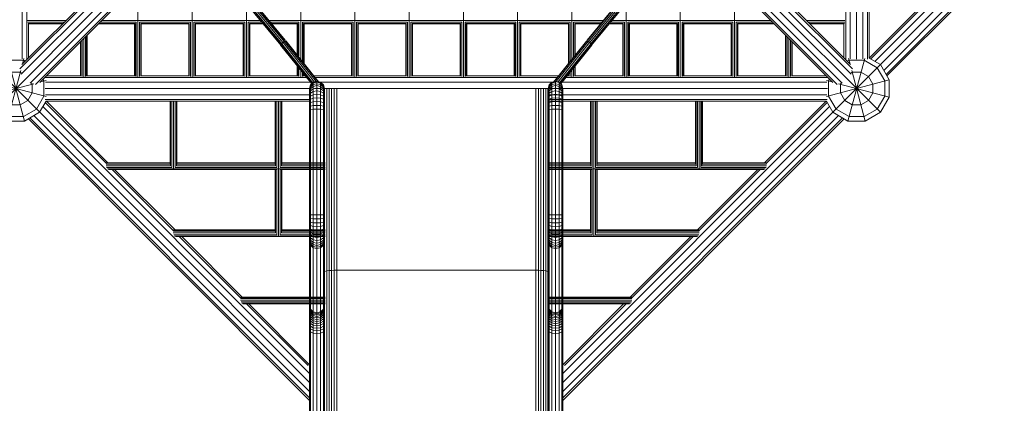
# Model space of a CAD drawing. Units: millimetres. Extents: x 12787 to 34796, y -2374 to 28330.
# Drawn here: x 27823 to 30165, y 11231 to 12143 of the extents above; entities that cross this region are included whole.
import ezdxf

# ---------------------------------------------------------------- set-up
doc = ezdxf.new("R2010")
doc.units = ezdxf.units.MM
doc.layers.add('InterSystem-dimension', color=7, linetype='Continuous', lineweight=5)
doc.layers.add('LINARIUM_Nr_Pióra__7', color=7, linetype='Continuous', lineweight=0)
doc.styles.add('arial', font='arial.ttf')
doc.dimstyles.new('IS_1-50(mm)', dxfattribs={"dimtxt": 200, "dimasz": 200, "dimexe": 10, "dimexo": 50, "dimgap": 20, "dimtad": 1, "dimdec": 0, "dimrnd": 0.5, "dimzin": 0, "dimtxsty": 'arial', "dimcen": 100, "dimclrd": 256, "dimclre": 256, "dimclrt": 256, "dimadec": 1, "dimazin": 0, "dimtfac": 1, "dimtdec": 0, "dimtmove": 0, "dimatfit": 3, "dimfxl": 0, "dimtolj": 1, "dimtzin": 0, "dimlwd": -1, "dimlwe": -1, "dimarcsym": 0})

# ---------------------------------------------------------------- blocks, each defined once
blk = doc.blocks.new('carrantuohill 1')
at = {"layer": 'LINARIUM_Nr_Pióra__7', "linetype": 'Continuous'}
for p, q in [((1680.6, 331.2), (-74.5, 2086.3)), ((16.2, 2016.9), (938.8, 1094.3)), ((28.6, 2020), (948.6, 1099.9)), ((952.2, 1102), (38.9, 2015.3)), ((917.6, 1073), (-5, 1995.6)), ((909.5, 1059.9), (763.2, 1206.2)), ((766.7, 1208.4), (911.9, 1063.2)), ((961.2, 1107.2), (925.3, 1086.5)), ((961.2, 1107.2), (1002.6, 1107.2)), ((1001.1, 958.3), (961.2, 1107.2)), ((1002.6, 1107.2), (970.5, 987.1)), ((1002.6, 1107.2), (1038.5, 1086.5)), ((1038.5, -1026.3), (-1074.3, 1086.5)), ((1038.5, 1086.5), (-1074.3, -1026.3)), ((925.3, 1086.5), (910, 1059.9)), ((932.9, 1078.9), (915, 1047.9)), ((964, 1096.8), (932.9, 1078.9)), ((964, 1096.8), (999.8, 1096.8)), ((1030.9, 1078.9), (999.8, 1096.8)), ((1048.8, 1047.9), (1030.9, 1078.9)), ((1038.5, 1086.5), (1059.2, 1050.6)), ((912.2, 1055.9), (-948, 1055.9)), ((910, 1059.9), (-945.9, 1059.9)), ((943.3, 1040.3), (953.6, 1058.2)), ((953.6, 1058.2), (971.6, 1068.6)), ((971.6, 1068.6), (992.3, 1068.6)), ((992.3, 1068.6), (1010.2, 1058.2)), ((1020.6, 1040.3), (1010.2, 1058.2)), ((-947.2, 1044.9), (911.4, 1044.9)), ((1059.2, 1009.2), (910.3, 1049.1)), ((915, 1047.9), (915, 1012)), ((1059.2, 1050.6), (939.1, 1018.5)), ((943.3, 1019.6), (943.3, 1040.3)), ((1020.6, 1040.3), (1020.6, 1019.6)), ((1048.8, 1047.9), (1048.8, 1012)), ((1059.2, 1009.2), (1059.2, 1050.6)), ((912.4, 1029.9), (-948.3, 1029.9)), ((11.7, 102.2), (925.1, 1015.5)), ((935.4, 1020.1), (15.3, 100.1)), ((25.2, 94.4), (947.8, 1017)), ((911.4, 1014.9), (274.2, 1014.9)), ((924, 1014.4), (910.3, 1010.7)), ((917.4, 1007.8), (915, 1012)), ((943.3, 1019.6), (944.8, 1016.9)), ((1020.6, 1019.6), (1010.2, 1001.6)), ((1048.8, 1012), (1030.9, 980.9)), ((1038.5, 973.4), (1059.2, 1009.2)), ((46.4, 73.2), (969, 995.8)), ((912.2, 1003.9), (275.1, 1003.9)), ((820.6, 911), (820.6, 1002.1)), ((824.6, 915), (824.6, 1001.8)), ((827.5, 917.9), (827.5, 1001)), ((828.6, 999.9), (909.5, 999.9)), ((828.6, 919), (828.6, 999.9)), ((968.9, 992.8), (971.6, 991.3)), ((971.6, 991.3), (992.3, 991.3)), ((992.3, 991.3), (1010.2, 1001.6)), ((1046.3, 986.8), (1701.8, 331.2)), ((1051.9, 996.6), (1717.3, 331.2)), ((1723, 331.2), (1054, 1000.3)), ((52.1, 63.3), (972.1, 983.4)), ((967.5, 973.1), (54.2, 59.7)), ((964, 963), (959.8, 965.4)), ((966.4, 972), (962.7, 958.3)), ((999.8, 963), (964, 963)), ((981.9, -237.4), (981.9, 960.4)), ((1030.9, 980.9), (999.8, 963)), ((1011.9, 958), (1038.5, 973.4)), ((1025, 965.6), (1659.4, 331.2)), ((951.9, 957.5), (951.9, 876.6)), ((955.9, 338.4), (955.9, 960.2)), ((966.9, 329.6), (966.9, 959.4)), ((996.9, 294.6), (996.9, 959.4)), ((1007.9, 960.2), (1007.9, 294.6)), ((1011.9, 294.6), (1011.9, 958)), ((1011.9, 957.5), (1158.2, 811.2)), ((1015.2, 959.9), (1160.3, 814.8)), ((954.1, 868.6), (863, 868.6)), ((867, 872.6), (953.8, 872.6)), ((869.9, 875.5), (953, 875.5)), ((871, 876.6), (951.9, 876.6)), ((951.9, 860.6), (855, 860.6)), ((856.1, 861.6), (953, 861.6)), ((859, 864.6), (953.8, 864.6)), ((951.9, 860.6), (951.9, 747.6)), ((820.6, 448.1), (820.6, 826.1)), ((824.6, 830.1), (824.6, 743.6)), ((827.5, 746.5), (827.5, 833.1)), ((828.6, 747.6), (828.6, 834.1)), ((1158.2, 814.9), (1158.2, 663.1)), ((1158.9, 815.3), (1158.9, 663.1)), ((1161.6, 815.4), (1161.6, 663.1)), ((1165.5, 662), (1165.5, 815.6)), ((1169.5, 659.1), (1169.5, 814.5)), ((1172.7, 812.4), (1172.7, 294.6)), ((1174.1, 409.1), (1174.1, 809.8)), ((1174.1, 800.9), (1320.3, 654.8)), ((1174.1, 795.3), (1318, 651.5)), ((954.1, 739.6), (734, 739.6)), ((953.8, 743.6), (824.6, 743.6)), ((824.6, 735.6), (953.8, 735.6)), ((824.6, 614.6), (824.6, 735.6)), ((953, 746.5), (827.5, 746.5)), ((827.5, 732.6), (953, 732.6)), ((827.5, 732.6), (827.5, 617.5)), ((951.9, 747.6), (828.6, 747.6)), ((828.6, 731.6), (951.9, 731.6)), ((828.6, 731.6), (828.6, 618.6)), ((951.9, 731.6), (951.9, 618.6)), ((1161.6, 663.1), (1011.9, 663.1)), ((1165.5, 662), (1011.9, 662)), ((1011.9, 659.1), (1169.5, 659.1)), ((1172.7, 655.1), (1011.9, 655.1)), ((1169.5, 651.1), (1011.9, 651.1)), ((1011.9, 648.1), (1165.5, 648.1)), ((1011.9, 647.1), (1161.6, 647.1)), ((1158.2, 647.1), (1158.2, 413.1)), ((1158.9, 647.1), (1158.9, 413.1)), ((1161.6, 647.1), (1161.6, 413.1)), ((1165.5, 412), (1165.5, 648.1)), ((1169.5, 651.1), (1169.5, 409.1)), ((1318, 655), (1318, 413.1)), ((1318.7, 655.5), (1318.7, 413.1)), ((1321.3, 655.3), (1321.3, 413.1)), ((1325.2, 655.5), (1325.2, 412)), ((1329.3, 654.4), (1329.3, 409.1)), ((1332.5, 294.6), (1332.5, 652.3)), ((1333.9, 294.6), (1333.9, 649.8)), ((1480.3, 494.8), (1333.9, 641.2)), ((1333.9, 635.5), (1477.7, 491.7)), ((954.1, 610.6), (605, 610.6)), ((953.8, 614.6), (824.6, 614.6)), ((953, 617.5), (827.5, 617.5)), ((828.6, 618.6), (951.9, 618.6)), ((824.6, 606.6), (953.8, 606.6)), ((824.6, 606.6), (824.6, 485.6)), ((953, 603.6), (827.5, 603.6)), ((827.5, 488.5), (827.5, 603.6)), ((828.6, 602.6), (951.9, 602.6)), ((828.6, 489.6), (828.6, 602.6)), ((951.9, 602.6), (951.9, 489.6)), ((760.2, 493.2), (875.5, 397.7)), ((878, 399.3), (762.2, 495.2)), ((879, 399.7), (763, 495.7)), ((1477.7, 294.6), (1477.7, 495.2)), ((1478.4, 495.6), (1478.4, 294.6)), ((1481.1, 294.6), (1481.1, 495.3)), ((1484.9, 294.6), (1484.9, 495.4)), ((1489, 494.3), (1489, 294.6)), ((1492.2, 492.2), (1492.2, 294.6)), ((752.8, 483.4), (866.8, 389)), ((867.7, 389.9), (753.3, 484.6)), ((869.9, 392), (755.1, 487.1)), ((872.5, 395.1), (757.6, 490.2)), ((954.1, 481.6), (780.1, 481.6)), ((953.8, 485.6), (824.6, 485.6)), ((953.8, 477.6), (824.6, 477.6)), ((824.6, 477.6), (824.6, 444.8)), ((827.5, 488.5), (953, 488.5)), ((953, 474.6), (827.5, 474.6)), ((827.5, 442.3), (827.5, 474.6)), ((951.9, 489.6), (828.6, 489.6)), ((951.9, 473.6), (828.6, 473.6)), ((828.6, 473.6), (828.6, 441.4)), ((951.9, 473.6), (951.9, 360.6)), ((1493.6, 294.6), (1493.6, 489.7)), ((1640.2, 334.9), (1493.6, 481.5)), ((1637.5, 332), (1493.6, 475.8)), ((820.6, -367.2), (820.6, 427.3)), ((824.6, 356.6), (824.6, 424)), ((827.5, 359.5), (827.5, 421.6)), ((828.6, 420.7), (828.6, 360.6)), ((878, 399.3), (875.5, 397.7)), ((877.5, 399.8), (970.3, 325.5)), ((878.7, 400.2), (877.8, 400.1)), ((878.6, 399.3), (878, 399.3)), ((878, 399.3), (878.3, 399)), ((878.7, 400.2), (878.2, 400.5)), ((878.7, 400.2), (971.1, 326.2)), ((1161.6, 413.1), (1011.9, 413.1)), ((1165.5, 412), (1011.9, 412)), ((1011.9, 409.1), (1169.5, 409.1)), ((1011.9, 405.1), (1332.5, 405.1)), ((1011.9, 401.1), (1169.5, 401.1)), ((1165.5, 398.1), (1011.9, 398.1)), ((1165.5, 294.6), (1165.5, 398.1)), ((1169.5, 401.1), (1169.5, 294.6)), ((1321.3, 413.1), (1174.1, 413.1)), ((1325.2, 412), (1174.1, 412)), ((1174.1, 409.1), (1329.3, 409.1)), ((1174.1, 294.6), (1174.1, 401.1)), ((1174.1, 401.1), (1329.3, 401.1)), ((1325.2, 398.1), (1174.1, 398.1)), ((1325.2, 398.1), (1325.2, 294.6)), ((1329.3, 401.1), (1329.3, 294.6)), ((867.7, 388.2), (869.5, 387.1)), ((869.3, 388.6), (868.5, 389.1)), ((870.2, 391.1), (869.3, 388.6)), ((869.5, 387.1), (869.3, 388.6)), ((869.3, 388.6), (965.7, 311.5)), ((966.9, 309.1), (869.5, 387.1)), ((869.9, 392), (869.7, 391.6)), ((872.5, 395.1), (869.9, 392)), ((870, 391.9), (869.9, 392)), ((965.5, 315.4), (870.5, 391.4)), ((872.5, 395.1), (875.5, 397.7)), ((872.5, 395.1), (873, 394.5)), ((873, 394.5), (966.9, 319.3)), ((875.5, 397.7), (876.1, 397.1)), ((875.6, 397.5), (968.3, 323.4)), ((1161.6, 397.1), (1011.9, 397.1)), ((1158.2, 397.1), (1158.2, 294.6)), ((1158.9, 397.1), (1158.9, 294.6)), ((1161.6, 397.1), (1161.6, 294.6)), ((1321.3, 397.1), (1174.1, 397.1)), ((1318, 397.1), (1318, 294.6)), ((1318.7, 397.1), (1318.7, 294.6)), ((1321.3, 294.6), (1321.3, 397.1)), ((347, 352.6), (912.6, 352.6)), ((909.3, 356.6), (824.6, 356.6)), ((902.6, 359.5), (827.5, 359.5)), ((828.6, 360.6), (902.6, 360.6)), ((915, 360.6), (915.4, 360.6)), ((916.7, 359.5), (916, 359.5)), ((928.2, 360.6), (951.9, 360.6)), ((953, 359.5), (929.5, 359.5)), ((953.8, 356.6), (933.2, 356.6)), ((938.2, 352.6), (954.1, 352.6)), ((824.6, 348.6), (919.3, 348.6)), ((824.6, 348.6), (824.6, 227.6)), ((921.2, 345.6), (827.5, 345.6)), ((827.5, 230.5), (827.5, 345.6)), ((828.6, 344.6), (922.6, 344.6)), ((828.6, 231.6), (828.6, 344.6)), ((953.8, 348.6), (943.2, 348.6)), ((953, 345.6), (946.9, 345.6)), ((948.2, 344.6), (951.9, 344.6)), ((951.9, 344.6), (951.9, 340.2)), ((973.2, 328.9), (966.8, 322.5)), ((967.4, 322.5), (973.7, 328.9)), ((972.6, 322.5), (978.5, 328.9)), ((973.2, 328.9), (981.9, 331.2)), ((4123.6, 328.9), (973.2, 328.9)), ((982.4, 331.2), (973.7, 328.9)), ((983.9, 331.2), (975.5, 328.9)), ((982.5, 328.9), (977.1, 322.5)), ((978.5, 328.9), (986.4, 331.2)), ((4115.4, 331.2), (981.9, 331.2)), ((982.5, 328.9), (989.9, 331.2)), ((987.5, 328.9), (982.6, 322.5)), ((994.1, 331.2), (987.5, 328.9)), ((989.2, 322.5), (993.4, 328.9)), ((999.2, 331.2), (993.4, 328.9)), ((996.7, 322.5), (1000.1, 328.9)), ((1004.9, 331.2), (1000.1, 328.9)), ((1004.8, 322.5), (1007.5, 328.9)), ((1011.1, 331.2), (1007.5, 328.9)), ((1013.6, 322.5), (1015.4, 328.9)), ((1017.8, 331.2), (1015.4, 328.9)), ((1023.6, 328.9), (1022.6, 322.5)), ((1024.8, 331.2), (1023.6, 328.9)), ((1031.6, 328.9), (1031.4, 322.5)), ((1031.6, 328.9), (1031.9, 331.2)), ((1281.9, 331.2), (1282.2, 328.9)), ((1282.2, 328.9), (1282.4, 322.5)), ((1290.7, 328.9), (1289.7, 331.2)), ((1290.7, 328.9), (1291.5, 322.5)), ((1297.4, 331.2), (1299.4, 328.9)), ((1300.9, 322.5), (1299.4, 328.9)), ((1304.8, 331.2), (1307.8, 328.9)), ((1310, 322.5), (1307.8, 328.9)), ((1315.9, 328.9), (1312, 331.2)), ((1315.9, 328.9), (1318.8, 322.5)), ((1323.5, 328.9), (1318.7, 331.2)), ((1323.5, 328.9), (1327.1, 322.5)), ((1330.6, 328.9), (1324.9, 331.2)), ((1330.5, 331.2), (1336.9, 328.9)), ((1334.7, 322.5), (1330.6, 328.9)), ((1335.5, 331.2), (1342.6, 328.9)), ((1341.6, 322.5), (1336.9, 328.9)), ((1339.7, 331.2), (1347.3, 328.9)), ((1347.7, 322.5), (1342.6, 328.9)), ((1343.1, 331.2), (1351.2, 328.9)), ((1354.1, 328.9), (1345.7, 331.2)), ((1352.9, 322.5), (1347.3, 328.9)), ((1351.2, 328.9), (1357.1, 322.5)), ((1360.2, 322.5), (1354.1, 328.9)), ((1506.5, 328.9), (1498.1, 331.2)), ((1509, 328.9), (1500.8, 331.2)), ((1504, 331.2), (1512, 328.9)), ((1506.5, 328.9), (1512.6, 322.5)), ((1507.8, 331.2), (1515.5, 328.9)), ((1509, 328.9), (1515, 322.5)), ((1512, 328.9), (1517.9, 322.5)), ((1512.1, 331.2), (1519.6, 328.9)), ((1515.5, 328.9), (1521.2, 322.5)), ((1524.1, 328.9), (1517, 331.2)), ((1525, 322.5), (1519.6, 328.9)), ((1529, 328.9), (1522.3, 331.2)), ((1529.2, 322.5), (1524.1, 328.9)), ((1534.4, 328.9), (1528.1, 331.2)), ((1533.9, 322.5), (1529, 328.9)), ((1534.3, 331.2), (1540.1, 328.9)), ((1539, 322.5), (1534.4, 328.9)), ((1544.4, 322.5), (1540.1, 328.9)), ((1540.9, 331.2), (1546.3, 328.9)), ((1546.3, 328.9), (1550.2, 322.5)), ((1547.9, 331.2), (1552.8, 328.9)), ((1552.8, 328.9), (1556.4, 322.5)), ((1555.2, 331.2), (1559.7, 328.9)), ((1563, 322.5), (1559.7, 328.9)), ((1637.5, 331.2), (1637.5, 332)), ((951.9, 321.1), (951.9, 231.6)), ((955.9, -257.7), (955.9, 316.6)), ((964.4, 313.7), (966.8, 322.5)), ((4131.7, 313.7), (964.4, 313.7)), ((966.8, 305), (964.4, 313.7)), ((965.1, 313.7), (967.4, 322.5)), ((967.4, 305), (965.1, 313.7)), ((4129.6, 322.5), (966.8, 322.5)), ((4129.6, 305), (966.8, 305)), ((973.2, 298.6), (966.8, 305)), ((966.9, 319.3), (966.9, 322.7)), ((966.9, 313.7), (966.9, 314.2)), ((967.5, 313.7), (966.9, 314.2)), ((966.9, -262.5), (966.9, 306.8)), ((967.1, 313.7), (969.4, 305)), ((973.7, 298.6), (967.4, 305)), ((975.5, 298.6), (969.4, 305)), ((972.6, 322.5), (970.5, 313.7)), ((970.5, 313.7), (972.6, 305)), ((974.2, 303.3), (972, 305)), ((972.6, 305), (978.5, 298.6)), ((973.2, 323.2), (974.1, 322.5)), ((977.1, 322.5), (975.1, 313.7)), ((975.1, 313.7), (977.1, 305)), ((982.5, 298.6), (977.1, 305)), ((980.3, 313.7), (981.9, 312.5)), ((982.6, 322.5), (980.9, 313.7)), ((982.6, 305), (980.9, 313.7)), ((981.4, 316.6), (981.9, 316.2)), ((981.7, 317.8), (981.9, 317.6)), ((981.9, 307.3), (982.2, 307.1)), ((982.6, 305), (987.5, 298.6)), ((984.8, 305), (984.9, 305)), ((986.7, 313.7), (987.8, 312.8)), ((987.7, 313.7), (989.2, 322.5)), ((989.2, 305), (987.7, 313.7)), ((993.4, 298.6), (989.2, 305)), ((996.7, 322.5), (995.4, 313.7)), ((995.4, 313.7), (996.7, 305)), ((1000.1, 298.6), (996.7, 305)), ((1003.9, 313.7), (1004.8, 322.5)), ((1004.8, 305), (1003.9, 313.7)), ((1007.5, 298.6), (1004.8, 305)), ((1012.9, 313.7), (1013.6, 322.5)), ((1012.9, 313.7), (1013.6, 305)), ((1013.6, 305), (1015.4, 298.6)), ((1022.3, 313.7), (1022.6, 322.5)), ((1022.6, 305), (1022.3, 313.7)), ((1022.6, 305), (1023.6, 298.6)), ((1031.3, 313.7), (1031.4, 322.5)), ((1031.4, 305), (1031.3, 313.7)), ((1031.6, 298.6), (1031.4, 305)), ((1282.4, 305), (1282.2, 298.6)), ((1282.4, 313.7), (1282.4, 322.5)), ((1282.4, 313.7), (1282.4, 305)), ((1291.5, 305), (1290.7, 298.6)), ((1291.7, 313.7), (1291.5, 322.5)), ((1291.7, 313.7), (1291.5, 305)), ((1300.9, 305), (1299.4, 298.6)), ((1300.9, 322.5), (1301.4, 313.7)), ((1301.4, 313.7), (1300.9, 305)), ((1310, 305), (1307.8, 298.6)), ((1310, 322.5), (1310.9, 313.7)), ((1310, 305), (1310.9, 313.7)), ((1318.8, 305), (1315.9, 298.6)), ((1319.9, 313.7), (1318.8, 322.5)), ((1318.8, 305), (1319.9, 313.7)), ((1327.1, 305), (1323.5, 298.6)), ((1327.1, 322.5), (1328.4, 313.7)), ((1327.1, 305), (1328.4, 313.7)), ((1334.7, 305), (1330.6, 298.6)), ((1336.2, 313.7), (1334.7, 322.5)), ((1336.2, 313.7), (1334.7, 305)), ((1341.6, 305), (1336.9, 298.6)), ((1341.6, 322.5), (1343.4, 313.7)), ((1341.6, 305), (1343.4, 313.7)), ((1347.7, 305), (1342.6, 298.6)), ((1347.3, 298.6), (1352.9, 305)), ((1349.6, 313.7), (1347.7, 322.5)), ((1347.7, 305), (1349.6, 313.7)), ((1357.1, 305), (1351.2, 298.6)), ((1355, 313.7), (1352.9, 322.5)), ((1355, 313.7), (1352.9, 305)), ((1360.2, 305), (1354.1, 298.6)), ((1357.1, 322.5), (1359.3, 313.7)), ((1359.3, 313.7), (1357.1, 305)), ((1362.4, 313.7), (1360.2, 322.5)), ((1362.4, 313.7), (1360.2, 305)), ((1506.5, 298.6), (1512.6, 305)), ((1509, 298.6), (1515, 305)), ((1512, 298.6), (1517.9, 305)), ((1512.6, 322.5), (1514.9, 313.7)), ((1514.9, 313.7), (1512.6, 305)), ((1515, 322.5), (1517.2, 313.7)), ((1517.2, 313.7), (1515, 305)), ((1515.5, 298.6), (1521.2, 305)), ((1517.9, 322.5), (1520, 313.7)), ((1520, 313.7), (1517.9, 305)), ((1525, 305), (1519.6, 298.6)), ((1523.3, 313.7), (1521.2, 322.5)), ((1523.3, 313.7), (1521.2, 305)), ((1529.2, 305), (1524.1, 298.6)), ((1527, 313.7), (1525, 322.5)), ((1525, 305), (1527, 313.7)), ((1533.9, 305), (1529, 298.6)), ((1529.2, 322.5), (1531.1, 313.7)), ((1531.1, 313.7), (1529.2, 305)), ((1535.7, 313.7), (1533.9, 322.5)), ((1535.7, 313.7), (1533.9, 305)), ((1539, 305), (1534.4, 298.6)), ((1539, 322.5), (1540.7, 313.7)), ((1540.7, 313.7), (1539, 305)), ((1544.4, 305), (1540.1, 298.6)), ((1544.4, 322.5), (1546, 313.7)), ((1544.4, 305), (1546, 313.7)), ((1546.3, 298.6), (1550.2, 305)), ((1550.2, 322.5), (1551.7, 313.7)), ((1551.7, 313.7), (1550.2, 305)), ((1552.8, 298.6), (1556.4, 305)), ((1556.4, 322.5), (1557.7, 313.7)), ((1557.7, 313.7), (1556.4, 305)), ((1559.7, 298.6), (1563, 305)), ((1563, 322.5), (1564.2, 313.7)), ((1564.2, 313.7), (1563, 305)), ((4123.6, 298.6), (973.2, 298.6)), ((981.9, 296.2), (973.2, 298.6)), ((973.7, 298.6), (982.4, 296.2)), ((975.5, 298.6), (983.9, 296.2)), ((978.5, 298.6), (986.4, 296.2)), ((981.8, 297.2), (980, 298.6)), ((981.7, 298.6), (981.9, 298.5)), ((982.5, 301.7), (981.9, 302.2)), ((4115.4, 296.2), (981.9, 296.2)), ((4117.2, 295.6), (981.9, 295.6)), ((4113.7, 290.5), (981.9, 290.5)), ((4110.9, 285), (981.9, 285)), ((982.5, 298.6), (989.9, 296.2)), ((994.1, 296.2), (987.5, 298.6)), ((999.2, 296.2), (993.4, 298.6)), ((1000.1, 298.6), (1004.9, 296.2)), ((1011.1, 296.2), (1007.5, 298.6)), ((1017.8, 296.2), (1015.4, 298.6)), ((1023.6, 298.6), (1024.8, 296.2)), ((1031.6, 298.6), (1031.9, 296.2)), ((1282.2, 298.6), (1281.9, 296.2)), ((1290.7, 298.6), (1289.7, 296.2)), ((1297.4, 296.2), (1299.4, 298.6)), ((1307.8, 298.6), (1304.8, 296.2)), ((1312, 296.2), (1315.9, 298.6)), ((1318.7, 296.2), (1323.5, 298.6)), ((1324.9, 296.2), (1330.6, 298.6)), ((1330.5, 296.2), (1336.9, 298.6)), ((1335.5, 296.2), (1342.6, 298.6)), ((1347.3, 298.6), (1339.7, 296.2)), ((1351.2, 298.6), (1343.1, 296.2)), ((1345.7, 296.2), (1354.1, 298.6)), ((1414.6, 285), (1414, 279.1)), ((1415.4, 290.5), (1414.6, 285)), ((1415.4, 290.5), (1416.4, 295.6)), ((1416.4, 295.6), (1416.6, 296.2)), ((1506.5, 298.6), (1498.1, 296.2)), ((1509, 298.6), (1500.8, 296.2)), ((1504, 296.2), (1512, 298.6)), ((1515.5, 298.6), (1507.8, 296.2)), ((1512.1, 296.2), (1519.6, 298.6)), ((1517, 296.2), (1524.1, 298.6)), ((1522.3, 296.2), (1529, 298.6)), ((1528.1, 296.2), (1534.4, 298.6)), ((1540.1, 298.6), (1534.3, 296.2)), ((1546.3, 298.6), (1540.9, 296.2)), ((1552.8, 298.6), (1547.9, 296.2)), ((1559.7, 298.6), (1555.2, 296.2)), ((1637.5, 295.6), (1637.5, 296.2)), ((1638.2, 296.2), (1638.2, 295.6)), ((1640.8, 296.2), (1640.8, 295.6)), ((1644.7, 295.6), (1644.7, 296.2)), ((1648.8, 296.2), (1648.8, 295.6)), ((1652, 296.2), (1652, 295.6)), ((1653.4, 294.6), (1653.4, 296.2)), ((1673.9, 295.6), (1673.2, 296.2)), ((1679.5, 295.6), (1678.8, 296.2)), ((1694.4, 296.2), (1695.1, 295.6)), ((1715.6, 296.2), (1716.3, 295.6)), ((4108.8, 279.1), (981.9, 279.1)), ((4107.5, 273), (981.9, 273)), ((4107.1, 266.7), (981.9, 266.7)), ((1413.5, 266.7), (1413.6, 273)), ((1413.5, 266.7), (1413.5, -206.6)), ((1413.6, 273), (1414, 279.1)), ((218, 223.6), (954.1, 223.6)), ((953.8, 227.6), (824.6, 227.6)), ((953.8, 219.6), (824.6, 219.6)), ((824.6, 219.6), (824.6, 98.6)), ((953, 230.5), (827.5, 230.5)), ((827.5, 216.6), (953, 216.6)), ((827.5, 101.5), (827.5, 216.6)), ((828.6, 231.6), (951.9, 231.6)), ((828.6, 215.6), (951.9, 215.6)), ((828.6, 102.6), (828.6, 215.6)), ((951.9, 215.6), (951.9, 102.6)), ((89, 94.6), (954.1, 94.6)), ((824.6, 98.6), (953.8, 98.6)), ((827.5, 101.5), (953, 101.5)), ((828.6, 102.6), (951.9, 102.6)), ((953.8, 90.6), (824.6, 90.6)), ((824.6, 90.6), (824.6, -30.4)), ((953, 87.6), (827.5, 87.6)), ((827.5, -27.5), (827.5, 87.6)), ((951.9, 86.6), (828.6, 86.6)), ((828.6, -26.4), (828.6, 86.6)), ((951.9, 86.6), (951.9, -26.4)), ((54.2, 0.4), (967.5, -912.9)), ((969, -935.6), (46.4, -13)), ((972.1, -923.2), (52.1, -3.2)), ((11.7, -42), (925.1, -955.3)), ((935.4, -960), (15.3, -39.9)), ((947.8, -956.9), (25.2, -34.3)), ((89, -34.4), (954.1, -34.4)), ((953.8, -30.4), (824.6, -30.4)), ((824.6, -38.4), (953.8, -38.4)), ((824.6, -38.4), (824.6, -159.4)), ((953, -27.5), (827.5, -27.5)), ((953, -41.4), (827.5, -41.4)), ((827.5, -156.5), (827.5, -41.4)), ((828.6, -26.4), (951.9, -26.4)), ((951.9, -42.4), (828.6, -42.4)), ((828.6, -155.4), (828.6, -42.4)), ((951.9, -42.4), (951.9, -155.4)), ((954.1, -163.4), (218, -163.4)), ((953.8, -159.4), (824.6, -159.4)), ((953, -156.5), (827.5, -156.5)), ((951.9, -155.4), (828.6, -155.4)), ((953.8, -167.4), (824.6, -167.4)), ((824.6, -288.4), (824.6, -167.4)), ((953, -170.4), (827.5, -170.4)), ((827.5, -285.5), (827.5, -170.4)), ((951.9, -171.4), (828.6, -171.4)), ((828.6, -284.4), (828.6, -171.4)), ((951.9, -171.4), (951.9, -261)), ((4107.1, -206.6), (981.9, -206.6)), ((1413.5, -206.6), (1413.6, -212.9)), ((4107.5, -212.9), (981.9, -212.9)), ((4108.8, -219), (981.9, -219)), ((4110.9, -224.9), (981.9, -224.9)), ((4113.7, -230.4), (981.9, -230.4)), ((1413.6, -212.9), (1414, -219)), ((1414.6, -224.9), (1414, -219)), ((1414.6, -224.9), (1415.4, -230.4)), ((1415.4, -230.4), (1416.4, -235.4)), ((869.3, -328.5), (965.7, -251.3)), ((966.9, -248.9), (869.5, -326.9)), ((965.5, -255.2), (870.5, -331.3)), ((964.4, -253.6), (966.8, -244.9)), ((4131.7, -253.6), (964.4, -253.6)), ((964.4, -253.6), (966.8, -262.4)), ((967.4, -244.9), (965.1, -253.6)), ((965.1, -253.6), (967.4, -262.4)), ((966.8, -244.9), (973.2, -238.4)), ((4129.6, -244.9), (966.8, -244.9)), ((967.5, -253.6), (966.9, -254.1)), ((967.1, -253.6), (969.4, -244.9)), ((967.1, -253.6), (969.4, -262.4)), ((973.7, -238.4), (967.4, -244.9)), ((969.4, -244.9), (975.5, -238.4)), ((972.6, -244.9), (970.5, -253.6)), ((970.5, -253.6), (972.6, -262.4)), ((974.2, -243.1), (972, -244.9)), ((972.6, -244.9), (978.5, -238.4)), ((973.2, -238.4), (981.9, -236.1)), ((4123.6, -238.4), (973.2, -238.4)), ((982.4, -236.1), (973.7, -238.4)), ((975.1, -253.6), (977.1, -244.9)), ((977.1, -262.4), (975.1, -253.6)), ((975.5, -238.4), (983.9, -236.1)), ((982.5, -238.4), (977.1, -244.9)), ((978.5, -238.4), (986.4, -236.1)), ((981.8, -237.1), (980, -238.4)), ((980.3, -253.6), (981.9, -252.3)), ((980.9, -253.6), (981, -253.1)), ((981.4, -256.4), (981.9, -256.1)), ((982.6, -262.4), (981.4, -256.4)), ((981.7, -238.4), (981.9, -238.3)), ((981.7, -257.6), (981.9, -257.4)), ((4117.2, -235.4), (981.9, -235.4)), ((4115.4, -236.1), (981.9, -236.1)), ((981.9, -239.1), (981.9, -238.4)), ((982.5, -241.6), (981.9, -242.1)), ((981.9, -248.4), (982.6, -244.9)), ((981.9, -247.2), (982.2, -246.9)), ((981.9, -258.8), (981.9, -247.2)), ((989.9, -236.1), (982.5, -238.4)), ((987.5, -238.4), (982.6, -244.9)), ((984.8, -244.9), (984.9, -244.8)), ((986.7, -253.6), (987.8, -252.7)), ((987.5, -238.4), (994.1, -236.1)), ((989.2, -244.9), (987.7, -253.6)), ((989.2, -262.4), (987.7, -253.6)), ((989.2, -244.9), (993.4, -238.4)), ((999.2, -236.1), (993.4, -238.4)), ((995.4, -253.6), (996.7, -244.9)), ((995.4, -253.6), (996.7, -262.4)), ((996.7, -244.9), (1000.1, -238.4)), ((996.9, -236.1), (996.9, -235.4)), ((996.9, -244.9), (996.9, -244.4)), ((1004.9, -236.1), (1000.1, -238.4)), ((1004.8, -244.9), (1003.9, -253.6)), ((1004.8, -262.4), (1003.9, -253.6)), ((1004.8, -244.9), (1007.5, -238.4)), ((1007.5, -238.4), (1011.1, -236.1)), ((1007.9, -236.1), (1007.9, -235.4)), ((1007.9, -238.4), (1007.9, -238.2)), ((1011.9, -235.4), (1011.9, -236.1)), ((1012.9, -253.6), (1013.6, -244.9)), ((1012.9, -253.6), (1013.6, -262.4)), ((1013.6, -244.9), (1015.4, -238.4)), ((1015.4, -238.4), (1017.8, -236.1)), ((1022.3, -253.6), (1022.6, -244.9)), ((1022.3, -253.6), (1022.6, -262.4)), ((1023.6, -238.4), (1022.6, -244.9)), ((1023.6, -238.4), (1024.8, -236.1)), ((1031.4, -244.9), (1031.3, -253.6)), ((1031.4, -262.4), (1031.3, -253.6)), ((1031.4, -244.9), (1031.6, -238.4)), ((1031.6, -238.4), (1031.9, -236.1)), ((1158.2, -234.4), (1158.2, -336.9)), ((1158.9, -234.4), (1158.9, -336.9)), ((1161.6, -234.4), (1161.6, -336.9)), ((1165.5, -234.4), (1165.5, -338)), ((1169.5, -234.4), (1169.5, -340.9)), ((1172.7, -234.4), (1172.7, -752.2)), ((1174.1, -234.4), (1174.1, -340.9)), ((1282.2, -238.4), (1281.9, -236.1)), ((1282.2, -238.4), (1282.4, -244.9)), ((1282.4, -244.9), (1282.4, -253.6)), ((1282.4, -253.6), (1282.4, -262.4)), ((1289.7, -236.1), (1290.7, -238.4)), ((1291.5, -244.9), (1290.7, -238.4)), ((1291.7, -253.6), (1291.5, -244.9)), ((1291.7, -253.6), (1291.5, -262.4)), ((1297.4, -236.1), (1299.4, -238.4)), ((1299.4, -238.4), (1300.9, -244.9)), ((1301.4, -253.6), (1300.9, -244.9)), ((1300.9, -262.4), (1301.4, -253.6)), ((1307.8, -238.4), (1304.8, -236.1)), ((1307.8, -238.4), (1310, -244.9)), ((1310, -244.9), (1310.9, -253.6)), ((1310, -262.4), (1310.9, -253.6)), ((1312, -236.1), (1315.9, -238.4)), ((1315.9, -238.4), (1318.8, -244.9)), ((1318, -234.4), (1318, -336.9)), ((1318.7, -234.4), (1318.7, -336.9)), ((1318.7, -236.1), (1323.5, -238.4)), ((1318.8, -244.9), (1319.9, -253.6)), ((1318.8, -262.4), (1319.9, -253.6)), ((1321.3, -336.9), (1321.3, -234.4)), ((1327.1, -244.9), (1323.5, -238.4)), ((1330.6, -238.4), (1324.9, -236.1)), ((1325.2, -234.4), (1325.2, -338)), ((1328.4, -253.6), (1327.1, -244.9)), ((1328.4, -253.6), (1327.1, -262.4)), ((1329.3, -340.9), (1329.3, -234.4)), ((1336.9, -238.4), (1330.5, -236.1)), ((1330.6, -238.4), (1334.7, -244.9)), ((1332.5, -592.2), (1332.5, -234.4)), ((1333.9, -589.6), (1333.9, -234.4)), ((1336.2, -253.6), (1334.7, -244.9)), ((1334.7, -262.4), (1336.2, -253.6)), ((1342.6, -238.4), (1335.5, -236.1)), ((1336.9, -238.4), (1341.6, -244.9)), ((1347.3, -238.4), (1339.7, -236.1)), ((1343.4, -253.6), (1341.6, -244.9)), ((1341.6, -262.4), (1343.4, -253.6)), ((1347.7, -244.9), (1342.6, -238.4)), ((1351.2, -238.4), (1343.1, -236.1)), ((1345.7, -236.1), (1354.1, -238.4)), ((1352.9, -244.9), (1347.3, -238.4)), ((1347.7, -244.9), (1349.6, -253.6)), ((1349.6, -253.6), (1347.7, -262.4)), ((1351.2, -238.4), (1357.1, -244.9)), ((1355, -253.6), (1352.9, -244.9)), ((1352.9, -262.4), (1355, -253.6)), ((1354.1, -238.4), (1360.2, -244.9)), ((1357.1, -244.9), (1359.3, -253.6)), ((1359.3, -253.6), (1357.1, -262.4)), ((1362.4, -253.6), (1360.2, -244.9)), ((1360.2, -262.4), (1362.4, -253.6)), ((1416.6, -236.1), (1416.4, -235.4)), ((1477.7, -234.4), (1477.7, -435)), ((1478.4, -234.4), (1478.4, -435.5)), ((1481.1, -435.1), (1481.1, -234.4)), ((1484.9, -435.3), (1484.9, -234.4)), ((1489, -234.4), (1489, -434.2)), ((1492.2, -234.4), (1492.2, -432.1)), ((1493.6, -429.6), (1493.6, -234.4)), ((1498.1, -236.1), (1506.5, -238.4)), ((1500.8, -236.1), (1509, -238.4)), ((1512, -238.4), (1504, -236.1)), ((1512.6, -244.9), (1506.5, -238.4)), ((1507.8, -236.1), (1515.5, -238.4)), ((1509, -238.4), (1515, -244.9)), ((1512, -238.4), (1517.9, -244.9)), ((1519.6, -238.4), (1512.1, -236.1)), ((1514.9, -253.6), (1512.6, -244.9)), ((1514.9, -253.6), (1512.6, -262.4)), ((1517.2, -253.6), (1515, -244.9)), ((1515, -262.4), (1517.2, -253.6)), ((1515.5, -238.4), (1521.2, -244.9)), ((1517, -236.1), (1524.1, -238.4)), ((1520, -253.6), (1517.9, -244.9)), ((1517.9, -262.4), (1520, -253.6)), ((1519.6, -238.4), (1525, -244.9)), ((1521.2, -244.9), (1523.3, -253.6)), ((1521.2, -262.4), (1523.3, -253.6)), ((1529, -238.4), (1522.3, -236.1)), ((1524.1, -238.4), (1529.2, -244.9)), ((1525, -244.9), (1527, -253.6)), ((1527, -253.6), (1525, -262.4)), ((1534.4, -238.4), (1528.1, -236.1)), ((1529, -238.4), (1533.9, -244.9)), ((1529.2, -244.9), (1531.1, -253.6)), ((1531.1, -253.6), (1529.2, -262.4)), ((1535.7, -253.6), (1533.9, -244.9)), ((1535.7, -253.6), (1533.9, -262.4)), ((1534.3, -236.1), (1540.1, -238.4)), ((1539, -244.9), (1534.4, -238.4)), ((1539, -244.9), (1540.7, -253.6)), ((1539, -262.4), (1540.7, -253.6)), ((1544.4, -244.9), (1540.1, -238.4)), ((1540.9, -236.1), (1546.3, -238.4)), ((1544.4, -244.9), (1546, -253.6)), ((1544.4, -262.4), (1546, -253.6)), ((1550.2, -244.9), (1546.3, -238.4)), ((1547.9, -236.1), (1552.8, -238.4)), ((1551.7, -253.6), (1550.2, -244.9)), ((1550.2, -262.4), (1551.7, -253.6)), ((1556.4, -244.9), (1552.8, -238.4)), ((1555.2, -236.1), (1559.7, -238.4)), ((1556.4, -244.9), (1557.7, -253.6)), ((1556.4, -262.4), (1557.7, -253.6)), ((1563, -244.9), (1559.7, -238.4)), ((1564.2, -253.6), (1563, -244.9)), ((1564.2, -253.6), (1563, -262.4)), ((1637.5, -235.4), (1637.5, -236.1)), ((1638.2, -235.4), (1638.2, -236.1)), ((1640.8, -235.4), (1640.8, -236.1)), ((1644.7, -236.1), (1644.7, -235.4)), ((1648.8, -235.4), (1648.8, -236.1)), ((1652, -235.4), (1652, -236.1)), ((1653.4, -236.1), (1653.4, -235.4)), ((1673.2, -236.1), (1673.9, -235.4)), ((1679.5, -235.4), (1678.8, -236.1)), ((1695.1, -235.4), (1694.4, -236.1)), ((1715.6, -236.1), (1716.3, -235.4)), ((1680.6, -271.1), (-74.5, -2026.2)), ((873, -334.3), (966.9, -259.2)), ((875.6, -337.4), (968.3, -263.2)), ((877.5, -339.6), (970.3, -265.3)), ((878.7, -340.1), (971.1, -266.1)), ((955.9, -900), (955.9, -278.2)), ((4129.6, -262.4), (966.8, -262.4)), ((966.8, -262.4), (973.2, -268.8)), ((966.9, -899.2), (966.9, -269.4)), ((973.7, -268.8), (967.4, -262.4)), ((969.4, -262.4), (975.5, -268.8)), ((978.5, -268.8), (972.6, -262.4)), ((973.2, -263), (974.1, -262.4)), ((4123.6, -268.8), (973.2, -268.8)), ((973.2, -268.8), (981.9, -271.1)), ((973.7, -268.8), (982.4, -271.1)), ((975.5, -268.8), (983.9, -271.1)), ((977.1, -262.4), (982.5, -268.8)), ((978.5, -268.8), (986.4, -271.1)), ((981.9, -268.8), (981.9, -268.1)), ((981.9, -900.3), (981.9, -269.8)), ((4115.4, -271.1), (981.9, -271.1)), ((989.9, -271.1), (982.5, -268.8)), ((987.5, -268.8), (982.6, -262.4)), ((987.5, -268.8), (994.1, -271.1)), ((989.2, -262.4), (993.4, -268.8)), ((993.4, -268.8), (999.2, -271.1)), ((996.7, -262.4), (1000.1, -268.8)), ((996.9, -262.8), (996.9, -262.4)), ((996.9, -899.2), (996.9, -271.1)), ((1000.1, -268.8), (1004.9, -271.1)), ((1004.8, -262.4), (1007.5, -268.8)), ((1011.1, -271.1), (1007.5, -268.8)), ((1007.9, -269), (1007.9, -268.8)), ((1007.9, -900), (1007.9, -271.1)), ((1011.9, -271.1), (1011.9, -897.9)), ((1015.4, -268.8), (1013.6, -262.4)), ((1015.4, -268.8), (1017.8, -271.1)), ((1022.6, -262.4), (1023.6, -268.8)), ((1023.6, -268.8), (1024.8, -271.1)), ((1659.4, -271.1), (1025, -905.4)), ((1031.6, -268.8), (1031.4, -262.4)), ((1031.9, -271.1), (1031.6, -268.8)), ((1046.3, -926.7), (1701.8, -271.1)), ((1051.9, -936.5), (1717.3, -271.1)), ((1723, -271.1), (1054, -940.1)), ((1281.9, -271.1), (1282.2, -268.8)), ((1282.2, -268.8), (1282.4, -262.4)), ((1289.7, -271.1), (1290.7, -268.8)), ((1291.5, -262.4), (1290.7, -268.8)), ((1299.4, -268.8), (1297.4, -271.1)), ((1300.9, -262.4), (1299.4, -268.8)), ((1304.8, -271.1), (1307.8, -268.8)), ((1307.8, -268.8), (1310, -262.4)), ((1312, -271.1), (1315.9, -268.8)), ((1318.8, -262.4), (1315.9, -268.8)), ((1323.5, -268.8), (1318.7, -271.1)), ((1323.5, -268.8), (1327.1, -262.4)), ((1324.9, -271.1), (1330.6, -268.8)), ((1336.9, -268.8), (1330.5, -271.1)), ((1334.7, -262.4), (1330.6, -268.8)), ((1342.6, -268.8), (1335.5, -271.1)), ((1336.9, -268.8), (1341.6, -262.4)), ((1339.7, -271.1), (1347.3, -268.8)), ((1347.7, -262.4), (1342.6, -268.8)), ((1351.2, -268.8), (1343.1, -271.1)), ((1354.1, -268.8), (1345.7, -271.1)), ((1352.9, -262.4), (1347.3, -268.8)), ((1357.1, -262.4), (1351.2, -268.8)), ((1360.2, -262.4), (1354.1, -268.8)), ((1637.5, -271.8), (1493.6, -415.6)), ((1493.6, -421.3), (1640.2, -274.7)), ((1506.5, -268.8), (1498.1, -271.1)), ((1509, -268.8), (1500.8, -271.1)), ((1504, -271.1), (1512, -268.8)), ((1506.5, -268.8), (1512.6, -262.4)), ((1507.8, -271.1), (1515.5, -268.8)), ((1509, -268.8), (1515, -262.4)), ((1512, -268.8), (1517.9, -262.4)), ((1519.6, -268.8), (1512.1, -271.1)), ((1521.2, -262.4), (1515.5, -268.8)), ((1517, -271.1), (1524.1, -268.8)), ((1525, -262.4), (1519.6, -268.8)), ((1522.3, -271.1), (1529, -268.8)), ((1524.1, -268.8), (1529.2, -262.4)), ((1534.4, -268.8), (1528.1, -271.1)), ((1533.9, -262.4), (1529, -268.8)), ((1540.1, -268.8), (1534.3, -271.1)), ((1534.4, -268.8), (1539, -262.4)), ((1540.1, -268.8), (1544.4, -262.4)), ((1540.9, -271.1), (1546.3, -268.8)), ((1546.3, -268.8), (1550.2, -262.4)), ((1552.8, -268.8), (1547.9, -271.1)), ((1556.4, -262.4), (1552.8, -268.8)), ((1559.7, -268.8), (1555.2, -271.1)), ((1559.7, -268.8), (1563, -262.4)), ((1637.5, -271.1), (1637.5, -271.8)), ((1652, -271.1), (1652, -272)), ((1653.4, -269.5), (1653.4, -268.8)), ((347, -292.4), (912.6, -292.4)), ((824.6, -288.4), (917.6, -288.4)), ((824.6, -296.4), (905.4, -296.4)), ((824.6, -363.8), (824.6, -296.4)), ((921.2, -285.5), (827.5, -285.5)), ((903.9, -299.4), (827.5, -299.4)), ((827.5, -361.4), (827.5, -299.4)), ((828.6, -284.4), (922.6, -284.4)), ((828.6, -300.4), (901.5, -300.4)), ((828.6, -300.4), (828.6, -360.5)), ((915, -300.4), (915.4, -300.4)), ((916.7, -299.4), (916, -299.4)), ((928.2, -300.4), (951.9, -300.4)), ((953, -299.4), (929.5, -299.4)), ((953.8, -296.4), (933.2, -296.4)), ((954.1, -292.4), (938.2, -292.4)), ((953.8, -288.4), (943.2, -288.4)), ((953, -285.5), (946.9, -285.5)), ((948.2, -284.4), (951.9, -284.4)), ((951.9, -284.4), (951.9, -281.4)), ((951.9, -413.4), (951.9, -300.4)), ((867.7, -328), (869.5, -326.9)), ((869.5, -326.9), (869.3, -328.5)), ((752.8, -423.3), (866.8, -328.9)), ((867.7, -329.7), (753.3, -424.4)), ((869.9, -331.8), (755.1, -426.9)), ((872.5, -334.9), (757.6, -430.1)), ((760.2, -433), (875.5, -337.6)), ((878, -339.1), (762.2, -435.1)), ((879, -339.5), (763, -435.6)), ((869.3, -328.5), (868.5, -328.9)), ((870.2, -331), (869.3, -328.5)), ((869.9, -331.8), (869.7, -331.4)), ((870, -331.7), (869.9, -331.8)), ((872.5, -334.9), (869.9, -331.8)), ((872.5, -334.9), (873, -334.3)), ((872.5, -334.9), (875.5, -337.6)), ((875.5, -337.6), (876.1, -337)), ((878, -339.1), (875.5, -337.6)), ((878.7, -340.1), (877.8, -339.9)), ((878, -339.1), (878.3, -338.9)), ((878.6, -339.1), (878, -339.1)), ((878.7, -340.1), (878.2, -340.4)), ((1161.6, -336.9), (1011.9, -336.9)), ((1011.9, -338), (1165.5, -338)), ((1011.9, -340.9), (1169.5, -340.9)), ((1332.5, -344.9), (1011.9, -344.9)), ((1169.5, -348.9), (1011.9, -348.9)), ((1169.5, -348.9), (1169.5, -590.9)), ((1321.3, -336.9), (1174.1, -336.9)), ((1174.1, -338), (1325.2, -338)), ((1174.1, -340.9), (1329.3, -340.9)), ((1174.1, -749.7), (1174.1, -348.9)), ((1329.3, -348.9), (1174.1, -348.9)), ((1329.3, -594.3), (1329.3, -348.9)), ((1011.9, -351.9), (1165.5, -351.9)), ((1011.9, -352.9), (1161.6, -352.9)), ((1158.2, -352.9), (1158.2, -586.9)), ((1158.9, -352.9), (1158.9, -586.9)), ((1161.6, -352.9), (1161.6, -586.9)), ((1165.5, -351.9), (1165.5, -588)), ((1174.1, -351.9), (1325.2, -351.9)), ((1174.1, -352.9), (1321.3, -352.9)), ((1318, -352.9), (1318, -594.9)), ((1318.7, -352.9), (1318.7, -595.3)), ((1321.3, -352.9), (1321.3, -595.2)), ((1325.2, -595.4), (1325.2, -351.9)), ((820.6, -766), (820.6, -387.9)), ((824.6, -384.6), (824.6, -417.4)), ((827.5, -414.5), (827.5, -382.2)), ((828.6, -413.4), (828.6, -381.3)), ((954.1, -421.4), (780.1, -421.4)), ((953.8, -417.4), (824.6, -417.4)), ((827.5, -414.5), (953, -414.5)), ((828.6, -413.4), (951.9, -413.4)), ((953.8, -425.4), (824.6, -425.4)), ((824.6, -425.4), (824.6, -546.4)), ((827.5, -428.4), (953, -428.4)), ((827.5, -543.5), (827.5, -428.4)), ((828.6, -429.4), (951.9, -429.4)), ((828.6, -542.4), (828.6, -429.4)), ((951.9, -429.4), (951.9, -542.4)), ((1333.9, -575.4), (1477.7, -431.6)), ((1333.9, -581.1), (1480.3, -434.7)), ((605, -550.4), (954.1, -550.4)), ((824.6, -546.4), (953.8, -546.4)), ((953.8, -554.4), (824.6, -554.4)), ((824.6, -675.4), (824.6, -554.4)), ((827.5, -543.5), (953, -543.5)), ((953, -557.4), (827.5, -557.4)), ((827.5, -557.4), (827.5, -672.5)), ((828.6, -542.4), (951.9, -542.4)), ((951.9, -558.4), (828.6, -558.4)), ((828.6, -558.4), (828.6, -671.4)), ((951.9, -671.4), (951.9, -558.4)), ((1161.6, -586.9), (1011.9, -586.9)), ((1011.9, -588), (1165.5, -588)), ((1169.5, -590.9), (1011.9, -590.9)), ((1011.9, -594.9), (1172.7, -594.9)), ((1011.9, -598.9), (1169.5, -598.9)), ((1011.9, -601.9), (1165.5, -601.9)), ((1011.9, -602.9), (1161.6, -602.9)), ((1158.2, -602.9), (1158.2, -754.8)), ((1158.9, -602.9), (1158.9, -755.2)), ((1161.6, -602.9), (1161.6, -755.3)), ((1165.5, -601.9), (1165.5, -755.4)), ((1169.5, -754.3), (1169.5, -598.9)), ((1318, -591.3), (1174.1, -735.1)), ((1174.1, -740.8), (1320.3, -594.7)), ((953.8, -675.4), (824.6, -675.4)), ((953, -672.5), (827.5, -672.5)), ((951.9, -671.4), (828.6, -671.4)), ((734, -679.4), (954.1, -679.4)), ((953.8, -683.4), (824.6, -683.4)), ((824.6, -683.4), (824.6, -770)), ((953, -686.4), (827.5, -686.4)), ((827.5, -772.9), (827.5, -686.4)), ((951.9, -687.4), (828.6, -687.4)), ((828.6, -774), (828.6, -687.4)), ((951.9, -687.4), (951.9, -800.4)), ((1158.2, -751.1), (1011.9, -897.3)), ((1160.3, -754.6), (1015.2, -899.8)), ((855, -800.4), (951.9, -800.4)), ((953, -801.5), (856.1, -801.5)), ((859, -804.4), (953.8, -804.4)), ((954.1, -808.4), (863, -808.4)), ((953.8, -812.4), (867, -812.4)), ((869.9, -815.4), (953, -815.4)), ((871, -816.4), (951.9, -816.4)), ((951.9, -897.3), (951.9, -816.4)), ((820.6, -941.9), (820.6, -850.9)), ((824.6, -941.6), (824.6, -854.9)), ((827.5, -857.8), (827.5, -940.8)), ((828.6, -858.9), (828.6, -939.8)), ((959.8, -905.3), (964, -902.9)), ((1001.1, -898.1), (961.2, -1047)), ((966.4, -911.8), (962.7, -898.1)), ((964, -902.9), (999.8, -902.9)), ((1030.9, -920.8), (999.8, -902.9)), ((1038.5, -913.2), (1011.9, -897.9)), ((1038.5, -913.2), (1059.2, -949.1)), ((971.6, -931.1), (968.9, -932.7)), ((1002.6, -1047), (970.5, -927)), ((971.6, -931.1), (992.3, -931.1)), ((992.3, -931.1), (1010.2, -941.5)), ((1048.8, -951.8), (1030.9, -920.8)), ((911.4, -954.8), (274.2, -954.8)), ((912.2, -943.8), (275.1, -943.8)), ((909.5, -939.8), (828.6, -939.8)), ((1059.2, -949.1), (910.3, -989)), ((924, -954.2), (910.3, -950.6)), ((917.4, -947.7), (915, -951.8)), ((915, -987.7), (915, -951.8)), ((1059.2, -990.5), (939.1, -958.3)), ((944.8, -956.8), (943.3, -959.4)), ((943.3, -959.4), (943.3, -980.1)), ((1020.6, -959.4), (1010.2, -941.5)), ((1020.6, -980.1), (1020.6, -959.4)), ((1048.8, -987.7), (1048.8, -951.8)), ((1059.2, -949.1), (1059.2, -990.5))]:
    blk.add_line(p, q, dxfattribs=at)
blk = doc.blocks.new('*D17')
at = {"layer": 'Defpoints', "color": 0}
for p in [(17534.2, 18579.3), (15562.7, 6829.6), (28012.7, 6829.6)]:
    blk.add_point(p, dxfattribs=at)
at = {"layer": 'InterSystem-dimension'}
for p, q in [((17484.2, 18579.3), (15552.7, 18579.3)), ((15562.7, 18379.3), (15562.7, 7029.6)), ((27962.7, 6829.6), (15552.7, 6829.6))]:
    blk.add_line(p, q, dxfattribs=at)
for points in [[(15596, 18379.3), (15529.4, 18379.3), (15562.7, 18579.3)], [(15529.4, 7029.6), (15596, 7029.6), (15562.7, 6829.6)]]:
    blk.add_solid(points, dxfattribs=at)
at = {"layer": 'InterSystem-dimension', "insert": (15440.6, 12704.4), "char_height": 200, "attachment_point": 5, "rotation": 90, "style": 'arial'}
blk.add_mtext('\\A1;11750', dxfattribs=at)
blk = doc.blocks.new('*D18')
at = {"layer": 'Defpoints', "color": 0}
for p in [(30890.9, 12979.3), (18284.2, 11729.3), (30890.9, 8429.1)]:
    blk.add_point(p, dxfattribs=at)
at = {"layer": 'InterSystem-dimension'}
for p, q in [((30890.9, 12929.3), (30890.9, 8419.1)), ((18284.2, 11679.3), (18284.2, 8419.1)), ((18484.2, 8429.1), (30690.9, 8429.1))]:
    blk.add_line(p, q, dxfattribs=at)
for points in [[(18484.2, 8462.5), (18484.2, 8395.8), (18284.2, 8429.1)], [(30690.9, 8395.8), (30690.9, 8462.5), (30890.9, 8429.1)]]:
    blk.add_solid(points, dxfattribs=at)
at = {"layer": 'InterSystem-dimension', "insert": (24587.5, 8551.3), "char_height": 200, "attachment_point": 5, "style": 'arial'}
blk.add_mtext('\\A1;12607', dxfattribs=at)
blk = doc.blocks.new('*D19')
at = {"layer": 'Defpoints', "color": 0}
for p in [(18384.2, 16829.3), (31929.4, 16829.3), (28530.2, 8829.6)]:
    blk.add_point(p, dxfattribs=at)
at = {"layer": 'InterSystem-dimension'}
for p, q in [((18434.2, 16829.3), (31939.4, 16829.3)), ((31929.4, 9029.6), (31929.4, 16629.3)), ((28580.2, 8829.6), (31939.4, 8829.6))]:
    blk.add_line(p, q, dxfattribs=at)
for points in [[(31962.7, 16629.3), (31896.1, 16629.3), (31929.4, 16829.3)], [(31896.1, 9029.6), (31962.7, 9029.6), (31929.4, 8829.6)]]:
    blk.add_solid(points, dxfattribs=at)
at = {"layer": 'InterSystem-dimension', "insert": (31807.3, 12829.4), "char_height": 200, "attachment_point": 5, "rotation": 90, "style": 'arial'}
blk.add_mtext('\\A1;8000', dxfattribs=at)

msp = doc.modelspace()

# ---------------------------------------------------------------- block references
at = {"rotation": 269.9999999999998}
msp.add_blockref('carrantuohill 1', (28783.8, 12961.3), dxfattribs=at)

# ---------------------------------------------------------------- dimensions: what is measured, and where the dimension line sits
at = {"layer": 'InterSystem-dimension'}
for base, p1, p2, picture, middle in [((15562.7, 6829.6), (17534.2, 18579.3), (28012.7, 6829.6), '*D17', (15440.6, 12704.4)), ((31929.4, 16829.3), (28530.2, 8829.6), (18384.2, 16829.3), '*D19', (31807.3, 12829.4))]:
    dim = msp.add_linear_dim(base=base, p1=p1, p2=p2, angle=90, dimstyle='IS_1-50(mm)', dxfattribs=at)
    dim.commit()
    dim.dimension.update_dxf_attribs({"geometry": picture, "text_midpoint": middle})
dim = msp.add_linear_dim(base=(30890.9, 8429.1), p1=(18284.2, 11729.3), p2=(30890.9, 12979.3), dimstyle='IS_1-50(mm)', dxfattribs=at)
dim.commit()
dim.dimension.update_dxf_attribs({"geometry": '*D18', "text_midpoint": (24587.5, 8551.3)})

doc.saveas('drawing.dxf')
